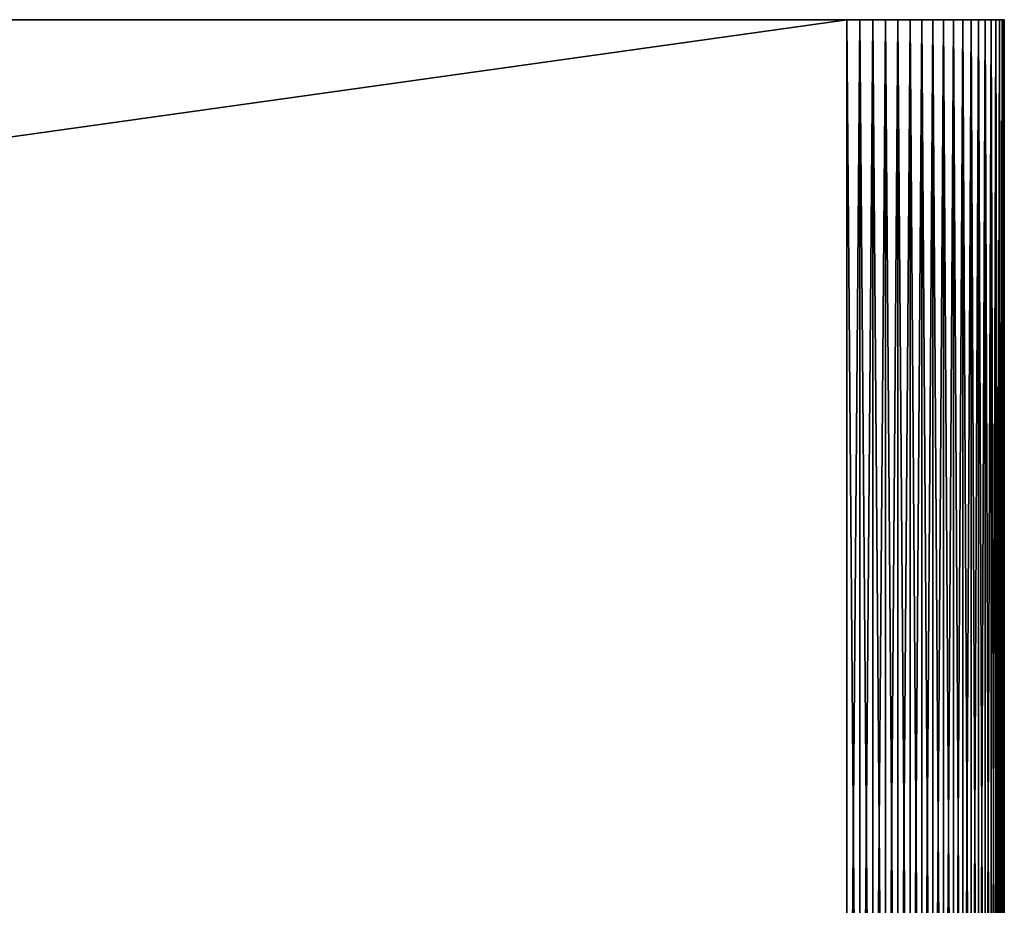
# Model space of a CAD drawing. Extents: x -30 to 30, y -34 to 0.
# Drawn here: x 25 to 30, y -4.5 to 0 of the extents above; entities that cross this region are included whole.
import ezdxf

# ---------------------------------------------------------------- set-up
doc = ezdxf.new("R2010")
doc.units = 0
doc.layers.add('L2', color=7, linetype='CONTINUOUS')

msp = doc.modelspace()

# ---------------------------------------------------------------- linework, layer by layer
at = {"layer": 'L2', "color": 7}
for points in [[(29.2, 0, 30), (-30, 0, 29.2), (-29.2, 0, 30)], [(29.2, 0, 30), (29.2, 0, -30), (-30, 0, 29.2)], [(-30, 0, 29.2), (29.2, 0, -30), (-29.2, 0, -30)], [(29.2, 0, 30), (-29.2, 0, 30), (29.2, -8.2, 30)], [(29.2, -8.2, 30), (-29.2, 0, 30), (-29.2, -8.2, 30)], [(29.2, -8.2, -30), (-29.2, -8.2, -30), (29.2, 0, -30)], [(29.2, 0, -30), (-29.2, -8.2, -30), (-29.2, 0, -30)], [(29.86973, 0, 29.63756), (29.90358, 0, 29.58076), (29.2, 0, 30)], [(29.2, 0, 30), (29.90358, 0, 29.58076), (29.93262, 0, 29.52136)], [(29.2, 0, 30), (29.98909, 0, 29.33167), (29.99727, 0, 29.26606)], [(29.86973, 0, 29.63756), (29.2, 0, 30), (29.83131, 0, 29.69137)], [(29.83131, 0, 29.69137), (29.2, 0, 30), (29.26606, 0, 29.99727)], [(30, 0, -29.2), (29.26606, 0, -29.99727), (29.2, 0, -30)], [(30, 0, -29.2), (29.2, 0, -30), (30, 0, 29.2)], [(29.99727, 0, 29.26606), (30, 0, 29.2), (29.2, 0, 30)], [(29.2, 0, 30), (30, 0, 29.2), (29.2, 0, -30)], [(29.93262, 0, 29.52136), (29.95665, 0, 29.45976), (29.2, 0, 30)], [(29.2, 0, 30), (29.95665, 0, 29.45976), (29.97552, 0, 29.39639)], [(29.2, 0, 30), (29.97552, 0, 29.39639), (29.98909, 0, 29.33167)], [(29.26606, -8.2, 29.99727), (29.26606, 0, 29.99727), (29.2, 0, 30)], [(29.26606, -8.2, 29.99727), (29.2, 0, 30), (29.2, -8.2, 30)], [(29.2, -8.2, -30), (29.2, 0, -30), (29.26606, 0, -29.99727)], [(29.2, -8.2, -30), (29.26606, 0, -29.99727), (29.26606, -8.2, -29.99727)], [(29.83131, 0, 29.69137), (29.26606, 0, 29.99727), (29.33167, 0, 29.98909)], [(29.33167, 0, -29.98909), (29.26606, 0, -29.99727), (30, 0, -29.2)], [(29.33167, -8.2, 29.98909), (29.33167, 0, 29.98909), (29.26606, 0, 29.99727)], [(29.33167, -8.2, 29.98909), (29.26606, 0, 29.99727), (29.26606, -8.2, 29.99727)], [(29.26606, -8.2, -29.99727), (29.26606, 0, -29.99727), (29.33167, 0, -29.98909)], [(29.26606, -8.2, -29.99727), (29.33167, 0, -29.98909), (29.33167, -8.2, -29.98909)], [(29.33167, 0, 29.98909), (29.39639, 0, 29.97552), (29.83131, 0, 29.69137)], [(30, 0, -29.2), (29.39639, 0, -29.97552), (29.33167, 0, -29.98909)], [(29.39639, -8.2, 29.97552), (29.39639, 0, 29.97552), (29.33167, 0, 29.98909)], [(29.39639, -8.2, 29.97552), (29.33167, 0, 29.98909), (29.33167, -8.2, 29.98909)], [(29.33167, -8.2, -29.98909), (29.33167, 0, -29.98909), (29.39639, 0, -29.97552)], [(29.33167, -8.2, -29.98909), (29.39639, 0, -29.97552), (29.39639, -8.2, -29.97552)], [(29.83131, 0, 29.69137), (29.39639, 0, 29.97552), (29.45976, 0, 29.95665)], [(30, 0, -29.2), (29.45976, 0, -29.95665), (29.39639, 0, -29.97552)], [(29.45976, -8.2, 29.95665), (29.45976, 0, 29.95665), (29.39639, 0, 29.97552)], [(29.45976, -8.2, 29.95665), (29.39639, 0, 29.97552), (29.39639, -8.2, 29.97552)], [(29.39639, -8.2, -29.97552), (29.39639, 0, -29.97552), (29.45976, 0, -29.95665)], [(29.39639, -8.2, -29.97552), (29.45976, 0, -29.95665), (29.45976, -8.2, -29.95665)], [(29.83131, 0, 29.69137), (29.45976, 0, 29.95665), (29.52136, 0, 29.93262)], [(29.52136, 0, -29.93262), (29.45976, 0, -29.95665), (30, 0, -29.2)], [(29.52136, -8.2, 29.93262), (29.52136, 0, 29.93262), (29.45976, 0, 29.95665)], [(29.52136, -8.2, 29.93262), (29.45976, 0, 29.95665), (29.45976, -8.2, 29.95665)], [(29.45976, -8.2, -29.95665), (29.45976, 0, -29.95665), (29.52136, 0, -29.93262)], [(29.45976, -8.2, -29.95665), (29.52136, 0, -29.93262), (29.52136, -8.2, -29.93262)], [(30, 0, -29.2), (29.58076, 0, -29.90358), (29.52136, 0, -29.93262)], [(29.52136, 0, 29.93262), (29.58076, 0, 29.90358), (29.83131, 0, 29.69137)], [(29.58076, -8.2, 29.90358), (29.58076, 0, 29.90358), (29.52136, 0, 29.93262)], [(29.58076, -8.2, 29.90358), (29.52136, 0, 29.93262), (29.52136, -8.2, 29.93262)], [(29.52136, -8.2, -29.93262), (29.52136, 0, -29.93262), (29.58076, 0, -29.90358)], [(29.52136, -8.2, -29.93262), (29.58076, 0, -29.90358), (29.58076, -8.2, -29.90358)], [(29.63756, 0, -29.86973), (29.58076, 0, -29.90358), (30, 0, -29.2)], [(29.83131, 0, 29.69137), (29.58076, 0, 29.90358), (29.63756, 0, 29.86973)], [(29.63756, -8.2, 29.86973), (29.63756, 0, 29.86973), (29.58076, 0, 29.90358)], [(29.63756, -8.2, 29.86973), (29.58076, 0, 29.90358), (29.58076, -8.2, 29.90358)], [(29.58076, -8.2, -29.90358), (29.58076, 0, -29.90358), (29.63756, 0, -29.86973)], [(29.58076, -8.2, -29.90358), (29.63756, 0, -29.86973), (29.63756, -8.2, -29.86973)], [(29.63756, 0, 29.86973), (29.69137, 0, 29.83131), (29.74183, 0, 29.78858)], [(29.83131, 0, 29.69137), (29.63756, 0, 29.86973), (29.78858, 0, 29.74183)], [(29.78858, 0, 29.74183), (29.63756, 0, 29.86973), (29.74183, 0, 29.78858)], [(30, 0, -29.2), (29.69137, 0, -29.83131), (29.63756, 0, -29.86973)], [(29.69137, -8.2, 29.83131), (29.69137, 0, 29.83131), (29.63756, 0, 29.86973)], [(29.69137, -8.2, 29.83131), (29.63756, 0, 29.86973), (29.63756, -8.2, 29.86973)], [(29.63756, -8.2, -29.86973), (29.63756, 0, -29.86973), (29.69137, 0, -29.83131)], [(29.63756, -8.2, -29.86973), (29.69137, 0, -29.83131), (29.69137, -8.2, -29.83131)], [(30, 0, -29.2), (29.74183, 0, -29.78858), (29.69137, 0, -29.83131)], [(29.74183, -8.2, 29.78858), (29.74183, 0, 29.78858), (29.69137, 0, 29.83131)], [(29.74183, -8.2, 29.78858), (29.69137, 0, 29.83131), (29.69137, -8.2, 29.83131)], [(29.69137, -8.2, -29.83131), (29.69137, 0, -29.83131), (29.74183, 0, -29.78858)], [(29.69137, -8.2, -29.83131), (29.74183, 0, -29.78858), (29.74183, -8.2, -29.78858)], [(29.78858, 0, -29.74183), (29.74183, 0, -29.78858), (30, 0, -29.2)], [(29.78858, -8.2, 29.74183), (29.78858, 0, 29.74183), (29.74183, 0, 29.78858)], [(29.78858, -8.2, 29.74183), (29.74183, 0, 29.78858), (29.74183, -8.2, 29.78858)], [(29.74183, -8.2, -29.78858), (29.74183, 0, -29.78858), (29.78858, 0, -29.74183)], [(29.74183, -8.2, -29.78858), (29.78858, 0, -29.74183), (29.78858, -8.2, -29.74183)], [(29.78858, 0, -29.74183), (30, 0, -29.2), (29.83131, 0, -29.69137)], [(29.83131, -8.2, 29.69137), (29.83131, 0, 29.69137), (29.78858, 0, 29.74183)], [(29.83131, -8.2, 29.69137), (29.78858, 0, 29.74183), (29.78858, -8.2, 29.74183)], [(29.78858, -8.2, -29.74183), (29.78858, 0, -29.74183), (29.83131, 0, -29.69137)], [(29.78858, -8.2, -29.74183), (29.83131, 0, -29.69137), (29.83131, -8.2, -29.69137)], [(29.83131, 0, -29.69137), (30, 0, -29.2), (29.86973, 0, -29.63756)], [(29.86973, -8.2, 29.63756), (29.86973, 0, 29.63756), (29.83131, 0, 29.69137)], [(29.86973, -8.2, 29.63756), (29.83131, 0, 29.69137), (29.83131, -8.2, 29.69137)], [(29.83131, -8.2, -29.69137), (29.83131, 0, -29.69137), (29.86973, 0, -29.63756)], [(29.83131, -8.2, -29.69137), (29.86973, 0, -29.63756), (29.86973, -8.2, -29.63756)], [(30, 0, -29.2), (29.90358, 0, -29.58076), (29.86973, 0, -29.63756)], [(29.90358, -8.2, 29.58076), (29.90358, 0, 29.58076), (29.86973, 0, 29.63756)], [(29.90358, -8.2, 29.58076), (29.86973, 0, 29.63756), (29.86973, -8.2, 29.63756)], [(29.86973, -8.2, -29.63756), (29.86973, 0, -29.63756), (29.90358, 0, -29.58076)], [(29.86973, -8.2, -29.63756), (29.90358, 0, -29.58076), (29.90358, -8.2, -29.58076)], [(30, 0, -29.2), (29.93262, 0, -29.52136), (29.90358, 0, -29.58076)], [(29.93262, -8.2, 29.52136), (29.93262, 0, 29.52136), (29.90358, 0, 29.58076)], [(29.93262, -8.2, 29.52136), (29.90358, 0, 29.58076), (29.90358, -8.2, 29.58076)], [(29.90358, -8.2, -29.58076), (29.90358, 0, -29.58076), (29.93262, 0, -29.52136)], [(29.90358, -8.2, -29.58076), (29.93262, 0, -29.52136), (29.93262, -8.2, -29.52136)], [(29.99727, 0, -29.26606), (29.95665, 0, -29.45976), (29.93262, 0, -29.52136)], [(29.99727, 0, -29.26606), (29.93262, 0, -29.52136), (30, 0, -29.2)], [(29.95665, -8.2, 29.45976), (29.95665, 0, 29.45976), (29.93262, 0, 29.52136)], [(29.95665, -8.2, 29.45976), (29.93262, 0, 29.52136), (29.93262, -8.2, 29.52136)], [(29.93262, -8.2, -29.52136), (29.93262, 0, -29.52136), (29.95665, 0, -29.45976)], [(29.93262, -8.2, -29.52136), (29.95665, 0, -29.45976), (29.95665, -8.2, -29.45976)], [(29.97552, 0, -29.39639), (29.95665, 0, -29.45976), (29.99727, 0, -29.26606)], [(29.97552, -8.2, 29.39639), (29.97552, 0, 29.39639), (29.95665, 0, 29.45976)], [(29.97552, -8.2, 29.39639), (29.95665, 0, 29.45976), (29.95665, -8.2, 29.45976)], [(29.95665, -8.2, -29.45976), (29.95665, 0, -29.45976), (29.97552, 0, -29.39639)], [(29.95665, -8.2, -29.45976), (29.97552, 0, -29.39639), (29.97552, -8.2, -29.39639)], [(29.99727, 0, -29.26606), (29.98909, 0, -29.33167), (29.97552, 0, -29.39639)], [(29.98909, -8.2, 29.33167), (29.98909, 0, 29.33167), (29.97552, 0, 29.39639)], [(29.98909, -8.2, 29.33167), (29.97552, 0, 29.39639), (29.97552, -8.2, 29.39639)], [(29.97552, -8.2, -29.39639), (29.97552, 0, -29.39639), (29.98909, 0, -29.33167)], [(29.97552, -8.2, -29.39639), (29.98909, 0, -29.33167), (29.98909, -8.2, -29.33167)], [(29.99727, -8.2, 29.26606), (29.99727, 0, 29.26606), (29.98909, 0, 29.33167)], [(29.99727, -8.2, 29.26606), (29.98909, 0, 29.33167), (29.98909, -8.2, 29.33167)], [(29.98909, -8.2, -29.33167), (29.98909, 0, -29.33167), (29.99727, 0, -29.26606)], [(29.98909, -8.2, -29.33167), (29.99727, 0, -29.26606), (29.99727, -8.2, -29.26606)], [(30, -8.2, 29.2), (30, 0, 29.2), (29.99727, 0, 29.26606)], [(30, -8.2, 29.2), (29.99727, 0, 29.26606), (29.99727, -8.2, 29.26606)], [(29.99727, -8.2, -29.26606), (29.99727, 0, -29.26606), (30, 0, -29.2)], [(29.99727, -8.2, -29.26606), (30, 0, -29.2), (30, -8.2, -29.2)], [(30, 0, -29.2), (30, 0, 29.2), (30, -8.2, -29.2)], [(30, -8.2, -29.2), (30, 0, 29.2), (30, -8.2, 29.2)]]:
    msp.add_3dface(points, dxfattribs=at)

doc.saveas('drawing.dxf')
